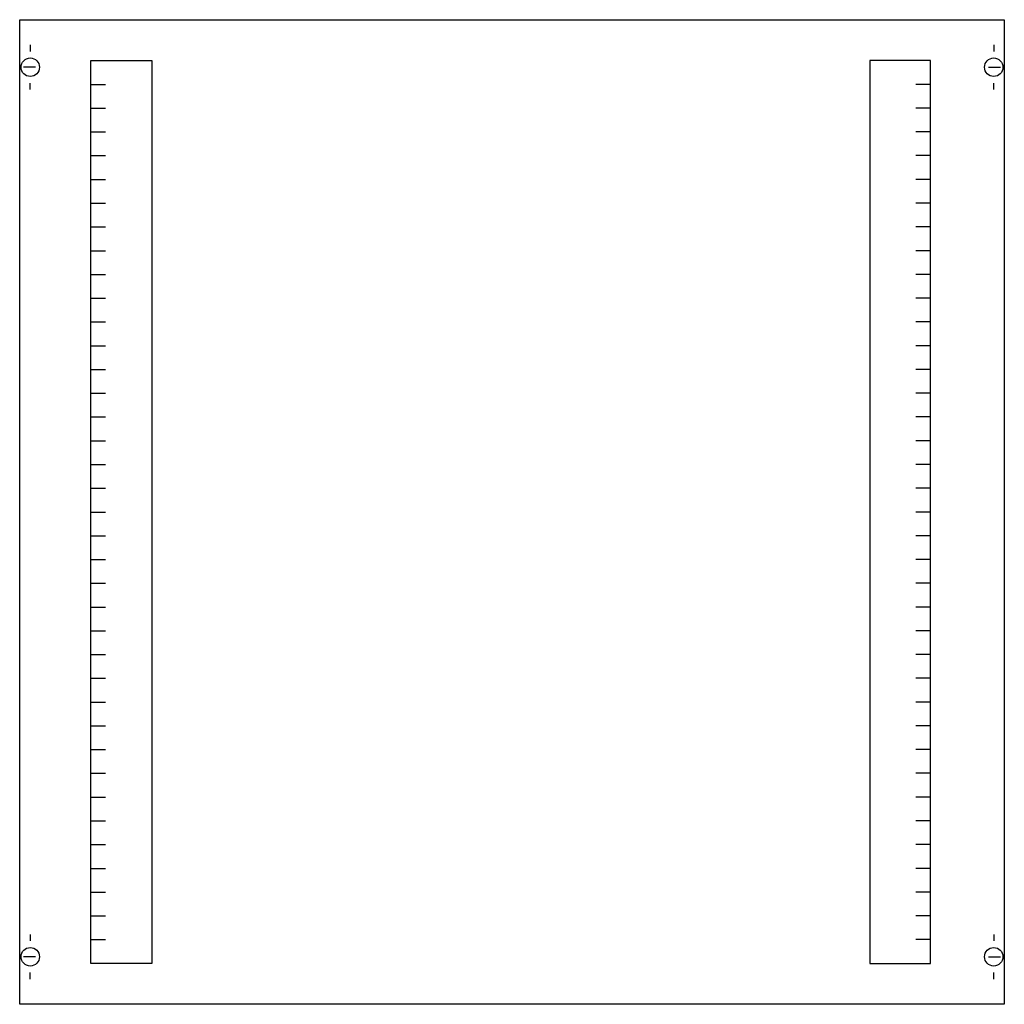
# Model space of a CAD drawing. Extents: x 0.2 to 74.8, y 0.2 to 74.8.
import ezdxf

# ---------------------------------------------------------------- set-up
doc = ezdxf.new("R2010")
doc.units = 0
doc.header["$MEASUREMENT"] = 0
doc.layers.get('0').update_dxf_attribs({"linetype": 'CONTINUOUS'})
doc.layers.add('1', color=7, linetype='CONTINUOUS')
doc.layers.add('29', color=7, linetype='CONTINUOUS')

# ---------------------------------------------------------------- blocks, each defined once
blk = doc.blocks.new('MC305VS')
at = {"layer": '1', "color": 7, "linetype": 'CONTINUOUS'}
for p, q in [((1, 72.9), (1, 72.4)), ((74, 72.9), (74, 72.4)), ((1.4, 71.2), (0.5, 71.2)), ((73.6, 71.2), (74.5, 71.2)), ((1, 69.5), (1, 70)), ((74, 69.5), (74, 70)), ((1, 5.5), (1, 5)), ((74, 5.5), (74, 5)), ((1.4, 3.8), (0.5, 3.8)), ((73.6, 3.8), (74.5, 3.8)), ((1, 2.1), (1, 2.6)), ((74, 2.1), (74, 2.6))]:
    blk.add_line(p, q, dxfattribs=at)
for points in [[(74.8, 74.8), (74.8, 0.2), (0.2, 0.2), (0.2, 74.8)], [(10.2, 71.7), (10.2, 3.3), (5.6, 3.3), (5.6, 71.7)], [(64.6, 71.7), (64.6, 3.3), (69.2, 3.3), (69.2, 71.7)]]:
    blk.add_lwpolyline(points, close=True, dxfattribs=at)
for points in [[(5.6, 69.9), (6.7, 69.9)], [(69.2, 69.9), (68.1, 69.9)], [(5.6, 68.1), (6.7, 68.1)], [(69.2, 68.1), (68.1, 68.1)], [(5.6, 66.3), (6.7, 66.3)], [(69.2, 66.3), (68.1, 66.3)], [(5.6, 64.5), (6.7, 64.5)], [(69.2, 64.5), (68.1, 64.5)], [(5.6, 62.7), (6.7, 62.7)], [(69.2, 62.7), (68.1, 62.7)], [(5.6, 60.9), (6.7, 60.9)], [(69.2, 60.9), (68.1, 60.9)], [(5.6, 59.1), (6.7, 59.1)], [(69.2, 59.1), (68.1, 59.1)], [(5.6, 57.3), (6.7, 57.3)], [(69.2, 57.3), (68.1, 57.3)], [(5.6, 55.5), (6.7, 55.5)], [(69.2, 55.5), (68.1, 55.5)], [(5.6, 53.7), (6.7, 53.7)], [(69.2, 53.7), (68.1, 53.7)], [(5.6, 51.9), (6.7, 51.9)], [(69.2, 51.9), (68.1, 51.9)], [(5.6, 50.1), (6.7, 50.1)], [(69.2, 50.1), (68.1, 50.1)], [(5.6, 48.3), (6.7, 48.3)], [(69.2, 48.3), (68.1, 48.3)], [(5.6, 46.5), (6.7, 46.5)], [(69.2, 46.5), (68.1, 46.5)], [(5.6, 44.7), (6.7, 44.7)], [(69.2, 44.7), (68.1, 44.7)], [(5.6, 42.9), (6.7, 42.9)], [(69.2, 42.9), (68.1, 42.9)], [(5.6, 41.1), (6.7, 41.1)], [(69.2, 41.1), (68.1, 41.1)], [(5.6, 39.3), (6.7, 39.3)], [(69.2, 39.3), (68.1, 39.3)], [(5.6, 37.5), (6.7, 37.5)], [(69.2, 37.5), (68.1, 37.5)], [(5.6, 35.7), (6.7, 35.7)], [(69.2, 35.7), (68.1, 35.7)], [(5.6, 33.9), (6.7, 33.9)], [(69.2, 33.9), (68.1, 33.9)], [(5.6, 32.1), (6.7, 32.1)], [(69.2, 32.1), (68.1, 32.1)], [(5.6, 30.3), (6.7, 30.3)], [(69.2, 30.3), (68.1, 30.3)], [(5.6, 28.5), (6.7, 28.5)], [(69.2, 28.5), (68.1, 28.5)], [(5.6, 26.7), (6.7, 26.7)], [(69.2, 26.7), (68.1, 26.7)], [(5.6, 24.9), (6.7, 24.9)], [(69.2, 24.9), (68.1, 24.9)], [(5.6, 23.1), (6.7, 23.1)], [(69.2, 23.1), (68.1, 23.1)], [(5.6, 21.3), (6.7, 21.3)], [(69.2, 21.3), (68.1, 21.3)], [(5.6, 19.5), (6.7, 19.5)], [(69.2, 19.5), (68.1, 19.5)], [(5.6, 17.7), (6.7, 17.7)], [(69.2, 17.7), (68.1, 17.7)], [(5.6, 15.9), (6.7, 15.9)], [(69.2, 15.9), (68.1, 15.9)], [(5.6, 14.1), (6.7, 14.1)], [(69.2, 14.1), (68.1, 14.1)], [(5.6, 12.3), (6.7, 12.3)], [(69.2, 12.3), (68.1, 12.3)], [(5.6, 10.5), (6.7, 10.5)], [(69.2, 10.5), (68.1, 10.5)], [(5.6, 8.7), (6.7, 8.7)], [(69.2, 8.7), (68.1, 8.7)], [(5.6, 6.9), (6.7, 6.9)], [(69.2, 6.9), (68.1, 6.9)], [(5.6, 5.1), (6.7, 5.1)], [(69.2, 5.1), (68.1, 5.1)]]:
    blk.add_lwpolyline(points, dxfattribs=at)
for centre in [(1, 71.2), (74, 71.2), (1, 3.8), (74, 3.8)]:
    blk.add_circle(centre, 0.7, dxfattribs=at)
at = {"layer": '29', "color": 7, "linetype": 'CONTINUOUS'}
for points in [[(74.8, 74.8), (74.8, 0.2), (0.2, 0.2), (0.2, 74.8)], [(10.2, 71.7), (10.2, 3.3), (5.6, 3.3), (5.6, 71.7)], [(64.6, 71.7), (64.6, 3.3), (69.2, 3.3), (69.2, 71.7)]]:
    blk.add_lwpolyline(points, close=True, dxfattribs=at)
for points in [[(5.6, 69.9), (6.7, 69.9)], [(69.2, 69.9), (68.1, 69.9)], [(5.6, 68.1), (6.7, 68.1)], [(69.2, 68.1), (68.1, 68.1)], [(5.6, 66.3), (6.7, 66.3)], [(69.2, 66.3), (68.1, 66.3)], [(5.6, 64.5), (6.7, 64.5)], [(69.2, 64.5), (68.1, 64.5)], [(5.6, 62.7), (6.7, 62.7)], [(69.2, 62.7), (68.1, 62.7)], [(5.6, 60.9), (6.7, 60.9)], [(69.2, 60.9), (68.1, 60.9)], [(5.6, 59.1), (6.7, 59.1)], [(69.2, 59.1), (68.1, 59.1)], [(5.6, 57.3), (6.7, 57.3)], [(69.2, 57.3), (68.1, 57.3)], [(5.6, 55.5), (6.7, 55.5)], [(69.2, 55.5), (68.1, 55.5)], [(5.6, 53.7), (6.7, 53.7)], [(69.2, 53.7), (68.1, 53.7)], [(5.6, 51.9), (6.7, 51.9)], [(69.2, 51.9), (68.1, 51.9)], [(5.6, 50.1), (6.7, 50.1)], [(69.2, 50.1), (68.1, 50.1)], [(5.6, 48.3), (6.7, 48.3)], [(69.2, 48.3), (68.1, 48.3)], [(5.6, 46.5), (6.7, 46.5)], [(69.2, 46.5), (68.1, 46.5)], [(5.6, 44.7), (6.7, 44.7)], [(69.2, 44.7), (68.1, 44.7)], [(5.6, 42.9), (6.7, 42.9)], [(69.2, 42.9), (68.1, 42.9)], [(5.6, 41.1), (6.7, 41.1)], [(69.2, 41.1), (68.1, 41.1)], [(5.6, 39.3), (6.7, 39.3)], [(69.2, 39.3), (68.1, 39.3)], [(5.6, 37.5), (6.7, 37.5)], [(69.2, 37.5), (68.1, 37.5)], [(5.6, 35.7), (6.7, 35.7)], [(69.2, 35.7), (68.1, 35.7)], [(5.6, 33.9), (6.7, 33.9)], [(69.2, 33.9), (68.1, 33.9)], [(5.6, 32.1), (6.7, 32.1)], [(69.2, 32.1), (68.1, 32.1)], [(5.6, 30.3), (6.7, 30.3)], [(69.2, 30.3), (68.1, 30.3)], [(5.6, 28.5), (6.7, 28.5)], [(69.2, 28.5), (68.1, 28.5)], [(5.6, 26.7), (6.7, 26.7)], [(69.2, 26.7), (68.1, 26.7)], [(5.6, 24.9), (6.7, 24.9)], [(69.2, 24.9), (68.1, 24.9)], [(5.6, 23.1), (6.7, 23.1)], [(69.2, 23.1), (68.1, 23.1)], [(5.6, 21.3), (6.7, 21.3)], [(69.2, 21.3), (68.1, 21.3)], [(5.6, 19.5), (6.7, 19.5)], [(69.2, 19.5), (68.1, 19.5)], [(5.6, 17.7), (6.7, 17.7)], [(69.2, 17.7), (68.1, 17.7)], [(5.6, 15.9), (6.7, 15.9)], [(69.2, 15.9), (68.1, 15.9)], [(5.6, 14.1), (6.7, 14.1)], [(69.2, 14.1), (68.1, 14.1)], [(5.6, 12.3), (6.7, 12.3)], [(69.2, 12.3), (68.1, 12.3)], [(5.6, 10.5), (6.7, 10.5)], [(69.2, 10.5), (68.1, 10.5)], [(5.6, 8.7), (6.7, 8.7)], [(69.2, 8.7), (68.1, 8.7)], [(5.6, 6.9), (6.7, 6.9)], [(69.2, 6.9), (68.1, 6.9)], [(5.6, 5.1), (6.7, 5.1)], [(69.2, 5.1), (68.1, 5.1)]]:
    blk.add_lwpolyline(points, dxfattribs=at)

msp = doc.modelspace()

# ---------------------------------------------------------------- block references
msp.add_blockref('MC305VS', (0, 0))

doc.saveas('drawing.dxf')
